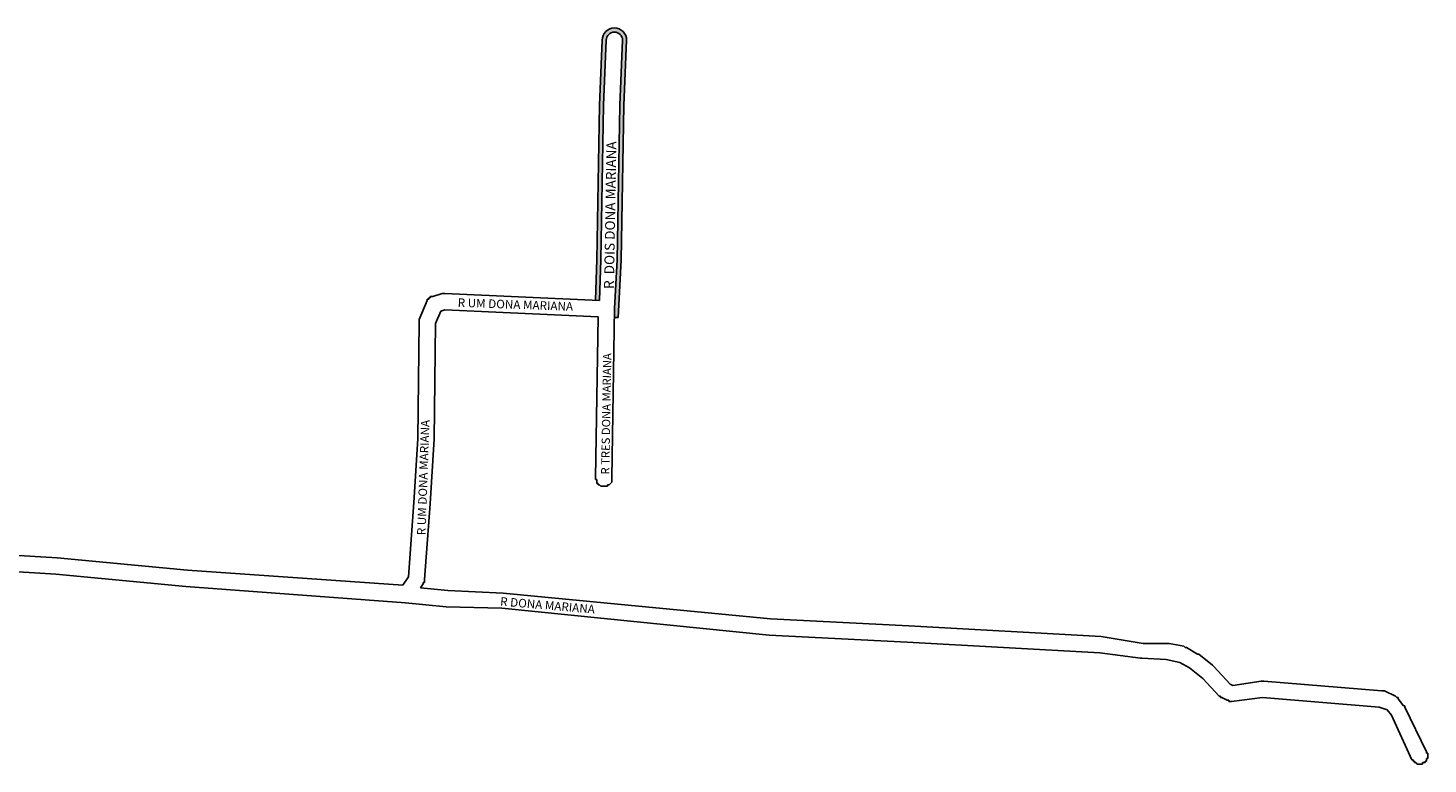
# Model space of a CAD drawing. Extents: x 10966 to 13018, y 12240 to 13261.
# Drawn here: x 11986 to 13018, y 12502 to 13045 of the extents above; entities that cross this region are included whole.
import ezdxf

# ---------------------------------------------------------------- set-up
doc = ezdxf.new("R2010")
doc.units = 0
doc.header["$MEASUREMENT"] = 0
for name, color, linetype in [('0QUADRA10', 7, 'CONTINUOUS'), ('LOGRADOURO', 7, 'CONTINUOUS'), ('QUADRAS', 5, 'CONTINUOUS')]:
    doc.layers.add(name, color=color, linetype=linetype)

msp = doc.modelspace()

# ---------------------------------------------------------------- hatches: boundary and pattern name
at = {"layer": '0QUADRA10'}
msp.add_hatch(color=256, dxfattribs=at).paths.add_polyline_path([(12409.4, 13035.8), (12407.4, 12987.9), (12405.4, 12873.9), (12404.4, 12843.9), (12407.4, 12843.8), (12408.4, 12873.8), (12410.4, 12987.8), (12412.4, 13035.8, -1), (12424.4, 13035.8), (12422.4, 12987.8), (12420.4, 12873.8), (12418.4, 12837.8), (12418.3, 12831.3), (12421.1, 12831.3), (12423.4, 12873.7), (12425.4, 12987.7), (12427.4, 13035.8, 1)])

# ---------------------------------------------------------------- linework, layer by layer
msp.add_line((12418.3, 12831.3), (12421.1, 12831.3), dxfattribs=at)
for radius in [9, 6]:
    msp.add_arc((12418.4, 13035.8), radius, 0, 180, dxfattribs=at)
at = {"layer": 'QUADRAS', "color": 7, "linetype": 'Continuous'}
for p, q in [((12407.4, 12987.9), (12409.4, 13035.8)), ((12410.4, 12987.8), (12412.4, 13035.8)), ((12424.4, 13035.8), (12422.4, 12987.8)), ((12427.4, 13035.8), (12425.4, 12987.7)), ((12405.4, 12873.8), (12407.4, 12987.8)), ((12408.4, 12873.8), (12410.4, 12987.8)), ((12410.4, 12987.8), (12410.4, 12987.8)), ((12422.4, 12987.8), (12420.4, 12873.8)), ((12425.4, 12987.7), (12423.4, 12873.7)), ((12404.4, 12843.9), (12405.4, 12873.9)), ((12407.4, 12843.8), (12408.4, 12873.8)), ((12420.4, 12873.8), (12418.4, 12837.8)), ((12420.4, 12873.8), (12420.4, 12873.8)), ((12423.4, 12873.6), (12421.1, 12831.3)), ((12280.4, 12843.8), (12280.4, 12844.8)), ((12280.4, 12844.8), (12281.4, 12844.8)), ((12281.4, 12844.8), (12281.4, 12845.8)), ((12281.4, 12845.8), (12281.4, 12845.8)), ((12281.4, 12845.8), (12282.4, 12845.8)), ((12281.4, 12844.8), (12281.4, 12844.8)), ((12282.4, 12845.8), (12282.4, 12846.8)), ((12282.4, 12846.8), (12283.4, 12846.8)), ((12282.4, 12845.8), (12282.4, 12845.8)), ((12283.4, 12846.8), (12283.4, 12846.8)), ((12283.4, 12846.8), (12283.4, 12846.8)), ((12283.4, 12846.8), (12284.4, 12846.8)), ((12284.4, 12846.8), (12291.4, 12848.8)), ((12284.4, 12846.8), (12284.4, 12846.8)), ((12291.4, 12848.8), (12292.4, 12848.8)), ((12292.4, 12848.8), (12292.4, 12848.8)), ((12292.4, 12848.8), (12292.4, 12848.8)), ((12292.4, 12848.8), (12293.4, 12848.8)), ((12293.4, 12848.8), (12293.4, 12848.8)), ((12293.4, 12848.8), (12407.4, 12843.8)), ((12274.4, 12829.8), (12280.4, 12843.8)), ((12280.4, 12843.8), (12280.4, 12843.8)), ((12280.4, 12843.8), (12280.4, 12843.8)), ((12280.4, 12843.8), (12280.4, 12843.8)), ((12290.4, 12835.8), (12286.4, 12826.8)), ((12293.4, 12836.8), (12290.4, 12835.8)), ((12406.4, 12831.8), (12293.4, 12836.8)), ((12418.4, 12837.8), (12416.4, 12712.8)), ((12273.4, 12741.8), (12274.4, 12827.8)), ((12274.4, 12828.8), (12274.4, 12829.8)), ((12274.4, 12829.8), (12274.4, 12829.8)), ((12274.4, 12827.8), (12274.4, 12828.8)), ((12274.4, 12828.8), (12274.4, 12828.8)), ((12274.4, 12828.8), (12274.4, 12828.8)), ((12274.4, 12827.8), (12274.4, 12827.8)), ((12286.4, 12826.8), (12285.4, 12741.8)), ((12404.4, 12712.8), (12406.4, 12831.8)), ((12270.4, 12694.8), (12273.4, 12741.8)), ((12285.4, 12741.8), (12282.4, 12693.8)), ((12285.4, 12741.8), (12285.4, 12741.8)), ((12404.4, 12711.8), (12404.4, 12712.8)), ((12404.4, 12712.8), (12404.4, 12712.8)), ((12405.4, 12711.8), (12404.4, 12711.8)), ((12404.4, 12711.8), (12404.4, 12711.8)), ((12405.4, 12710.8), (12405.4, 12711.8)), ((12405.4, 12709.8), (12405.4, 12710.8)), ((12405.4, 12710.8), (12405.4, 12710.8)), ((12416.4, 12712.8), (12416.4, 12711.8)), ((12416.4, 12711.8), (12416.4, 12711.8)), ((12416.4, 12711.8), (12416.4, 12711.8)), ((12416.4, 12711.8), (12416.4, 12710.8)), ((12416.4, 12710.8), (12416.4, 12710.8)), ((12416.4, 12710.8), (12416.4, 12709.8)), ((12405.4, 12708.8), (12405.4, 12709.8)), ((12405.4, 12709.8), (12405.4, 12709.8)), ((12405.4, 12709.8), (12405.4, 12709.8)), ((12406.4, 12708.8), (12405.4, 12708.8)), ((12406.4, 12707.8), (12406.4, 12708.8)), ((12406.4, 12708.8), (12406.4, 12708.8)), ((12406.4, 12708.8), (12406.4, 12708.8)), ((12407.4, 12707.8), (12406.4, 12707.8)), ((12408.4, 12706.8), (12407.4, 12707.8)), ((12407.4, 12707.8), (12407.4, 12707.8)), ((12407.4, 12707.8), (12407.4, 12707.8)), ((12409.4, 12706.8), (12408.4, 12706.8)), ((12408.4, 12706.8), (12408.4, 12706.8)), ((12408.4, 12706.8), (12408.4, 12706.8)), ((12410.4, 12706.8), (12409.4, 12706.8)), ((12409.4, 12706.8), (12409.4, 12706.8)), ((12411.4, 12706.8), (12410.4, 12706.8)), ((12410.4, 12706.8), (12410.4, 12706.8)), ((12410.4, 12706.8), (12410.4, 12706.8)), ((12412.4, 12706.8), (12411.4, 12706.8)), ((12411.4, 12706.8), (12411.4, 12706.8)), ((12413.4, 12706.8), (12412.4, 12706.8)), ((12412.4, 12706.8), (12412.4, 12706.8)), ((12412.4, 12706.8), (12412.4, 12706.8)), ((12414.4, 12707.8), (12413.4, 12707.8)), ((12413.4, 12707.8), (12413.4, 12706.8)), ((12413.4, 12706.8), (12413.4, 12706.8)), ((12415.4, 12708.8), (12414.4, 12707.8)), ((12414.4, 12707.8), (12414.4, 12707.8)), ((12414.4, 12707.8), (12414.4, 12707.8)), ((12416.4, 12709.8), (12415.4, 12708.8)), ((12415.4, 12708.8), (12415.4, 12708.8)), ((12415.4, 12708.8), (12415.4, 12708.8)), ((12415.4, 12708.8), (12415.4, 12708.8)), ((12416.4, 12709.8), (12416.4, 12709.8)), ((12416.4, 12709.8), (12416.4, 12709.8)), ((12266.4, 12639.8), (12270.4, 12694.8)), ((12282.4, 12693.8), (12278.4, 12637.8)), ((12282.4, 12693.8), (12282.4, 12693.8)), ((11790.4, 12667.8), (12007.4, 12653.8)), ((12006.4, 12641.8), (11789.4, 12655.8)), ((12007.4, 12653.8), (12007.4, 12653.8)), ((12007.4, 12653.8), (12103.4, 12644.8)), ((12102.4, 12632.8), (12006.4, 12641.8)), ((12103.4, 12644.8), (12262.4, 12633.8)), ((12262.4, 12633.8), (12266.4, 12639.8)), ((12264.4, 12620.8), (12102.4, 12632.8)), ((12102.4, 12632.8), (12102.4, 12632.8)), ((12277.4, 12634.8), (12275.4, 12631.8)), ((12275.4, 12631.8), (12295.4, 12629.8)), ((12278.4, 12635.8), (12277.4, 12635.8)), ((12277.4, 12635.8), (12277.4, 12634.8)), ((12277.4, 12634.8), (12277.4, 12634.8)), ((12278.4, 12637.8), (12278.4, 12637.8)), ((12278.4, 12637.8), (12278.4, 12637.8)), ((12278.4, 12637.8), (12278.4, 12636.8)), ((12278.4, 12636.8), (12278.4, 12636.8)), ((12278.4, 12636.8), (12278.4, 12636.8)), ((12278.4, 12636.8), (12278.4, 12635.8)), ((12295.4, 12629.8), (12336.4, 12627.8)), ((12336.4, 12627.8), (12336.4, 12627.8)), ((12336.4, 12627.8), (12336.4, 12627.8)), ((12336.4, 12627.8), (12533.4, 12608.8)), ((12294.4, 12617.8), (12264.4, 12620.8)), ((12335.4, 12616.8), (12294.4, 12617.8)), ((12294.4, 12617.8), (12294.4, 12617.8)), ((12294.4, 12617.8), (12294.4, 12617.8)), ((12532.4, 12596.8), (12335.4, 12616.8)), ((12533.4, 12608.8), (12635.4, 12603.8)), ((12634.4, 12591.8), (12532.4, 12596.8)), ((12532.4, 12596.8), (12532.4, 12596.8)), ((12532.4, 12596.8), (12532.4, 12596.8)), ((12635.4, 12603.8), (12635.4, 12603.8)), ((12635.4, 12603.8), (12777.4, 12595.8)), ((12776.4, 12583.8), (12634.4, 12591.8)), ((12777.4, 12595.8), (12777.4, 12595.8)), ((12777.4, 12595.8), (12777.4, 12595.8)), ((12777.4, 12595.8), (12777.4, 12595.8)), ((12777.4, 12595.8), (12808.4, 12590.8)), ((12808.4, 12590.8), (12826.4, 12590.8)), ((12826.4, 12590.8), (12826.4, 12590.8)), ((12826.4, 12590.8), (12827.4, 12590.8)), ((12827.4, 12590.8), (12827.4, 12590.8)), ((12827.4, 12590.8), (12838.4, 12588.8)), ((12838.4, 12588.8), (12838.4, 12588.8)), ((12838.4, 12588.8), (12838.4, 12588.8)), ((12838.4, 12588.8), (12839.4, 12587.8)), ((12839.4, 12587.8), (12839.4, 12587.8)), ((12839.4, 12587.8), (12840.4, 12587.8)), ((12840.4, 12587.8), (12840.4, 12587.8)), ((12840.4, 12587.8), (12848.4, 12582.8)), ((12806.4, 12579.8), (12776.4, 12583.8)), ((12807.4, 12579.8), (12806.4, 12579.8)), ((12806.4, 12579.8), (12806.4, 12579.8)), ((12825.4, 12578.8), (12807.4, 12579.8)), ((12807.4, 12579.8), (12807.4, 12579.8)), ((12835.4, 12576.8), (12825.4, 12578.8)), ((12842.4, 12572.8), (12835.4, 12576.8)), ((12848.4, 12582.8), (12848.4, 12582.8)), ((12848.4, 12582.8), (12849.4, 12582.8)), ((12849.4, 12582.8), (12849.4, 12582.8)), ((12849.4, 12582.8), (12849.4, 12582.8)), ((12849.4, 12582.8), (12859.4, 12574.8)), ((12852.4, 12564.8), (12842.4, 12572.8)), ((12859.4, 12574.8), (12860.4, 12573.8)), ((12860.4, 12573.8), (12860.4, 12573.8)), ((12860.4, 12573.8), (12860.4, 12573.8)), ((12860.4, 12573.8), (12872.4, 12560.8)), ((12864.4, 12551.8), (12852.4, 12564.8)), ((12872.4, 12560.8), (12874.4, 12559.8)), ((12874.4, 12559.8), (12895.4, 12562.8)), ((12895.4, 12562.8), (12896.4, 12562.8)), ((12896.4, 12562.8), (12896.4, 12562.8)), ((12896.4, 12562.8), (12896.4, 12562.8)), ((12896.4, 12562.8), (12897.4, 12562.8)), ((12897.4, 12562.8), (12984.4, 12555.8)), ((12984.4, 12555.8), (12984.4, 12555.8)), ((12984.4, 12555.8), (12984.4, 12555.8)), ((12984.4, 12555.8), (12985.4, 12555.8)), ((12985.4, 12555.8), (12985.4, 12555.8)), ((12985.4, 12555.8), (12985.4, 12555.8)), ((12985.4, 12555.8), (12986.4, 12555.8)), ((12986.4, 12555.8), (12994.4, 12551.8)), ((12865.4, 12551.8), (12864.4, 12551.8)), ((12865.4, 12550.8), (12865.4, 12551.8)), ((12865.4, 12551.8), (12865.4, 12551.8)), ((12866.4, 12550.8), (12865.4, 12550.8)), ((12865.4, 12550.8), (12865.4, 12550.8)), ((12870.4, 12548.8), (12866.4, 12550.8)), ((12866.4, 12550.8), (12866.4, 12550.8)), ((12866.4, 12550.8), (12866.4, 12550.8)), ((12871.4, 12548.8), (12870.4, 12548.8)), ((12870.4, 12548.8), (12870.4, 12548.8)), ((12871.4, 12547.8), (12871.4, 12548.8)), ((12872.4, 12547.8), (12871.4, 12547.8)), ((12871.4, 12547.8), (12871.4, 12547.8)), ((12873.4, 12547.8), (12872.4, 12547.8)), ((12872.4, 12547.8), (12872.4, 12547.8)), ((12896.4, 12550.8), (12873.4, 12547.8)), ((12873.4, 12547.8), (12873.4, 12547.8)), ((12873.4, 12547.8), (12873.4, 12547.8)), ((12982.4, 12543.8), (12896.4, 12550.8)), ((12994.4, 12551.8), (12994.4, 12551.8)), ((12994.4, 12551.8), (12994.4, 12551.8)), ((12994.4, 12551.8), (12995.4, 12550.8)), ((12995.4, 12550.8), (12995.4, 12550.8)), ((12995.4, 12550.8), (12995.4, 12550.8)), ((12995.4, 12550.8), (12996.4, 12550.8)), ((12996.4, 12550.8), (12996.4, 12549.8)), ((12996.4, 12549.8), (12996.4, 12549.8)), ((12996.4, 12549.8), (13000.4, 12544.8)), ((12988.4, 12541.8), (12982.4, 12543.8)), ((12991.4, 12537.8), (12988.4, 12541.8)), ((13006.4, 12504.8), (12991.4, 12537.8)), ((13000.4, 12544.8), (13001.4, 12544.8)), ((13001.4, 12544.8), (13001.4, 12543.8)), ((13001.4, 12543.8), (13001.4, 12543.8)), ((13001.4, 12543.8), (13001.4, 12543.8)), ((13001.4, 12543.8), (13001.4, 12543.8)), ((13001.4, 12543.8), (13017.4, 12510.8)), ((13007.4, 12504.8), (13006.4, 12504.8)), ((13006.4, 12504.8), (13006.4, 12504.8)), ((13007.4, 12503.8), (13007.4, 12504.8)), ((13007.4, 12504.8), (13007.4, 12504.8)), ((13017.4, 12510.8), (13017.4, 12509.8)), ((13017.4, 12509.8), (13018.4, 12509.8)), ((13018.4, 12505.8), (13017.4, 12505.8)), ((13017.4, 12505.8), (13017.4, 12504.8)), ((13017.4, 12504.8), (13017.4, 12504.8)), ((13017.4, 12504.8), (13017.4, 12504.8)), ((13017.4, 12504.8), (13017.4, 12503.8)), ((13018.4, 12509.8), (13018.4, 12509.8)), ((13018.4, 12509.8), (13018.4, 12508.8)), ((13018.4, 12508.8), (13018.4, 12508.8)), ((13018.4, 12508.8), (13018.4, 12507.8)), ((13018.4, 12507.8), (13018.4, 12507.8)), ((13018.4, 12507.8), (13018.4, 12507.8)), ((13018.4, 12507.8), (13018.4, 12506.8)), ((13018.4, 12506.8), (13018.4, 12506.8)), ((13018.4, 12506.8), (13018.4, 12505.8)), ((13018.4, 12505.8), (13018.4, 12505.8)), ((13008.4, 12503.8), (13007.4, 12503.8)), ((13007.4, 12503.8), (13007.4, 12503.8)), ((13008.4, 12502.8), (13008.4, 12503.8)), ((13009.4, 12502.8), (13008.4, 12502.8)), ((13008.4, 12502.8), (13008.4, 12502.8)), ((13010.4, 12501.8), (13009.4, 12502.8)), ((13009.4, 12502.8), (13009.4, 12502.8)), ((13009.4, 12502.8), (13009.4, 12502.8)), ((13011.4, 12501.8), (13010.4, 12501.8)), ((13010.4, 12501.8), (13010.4, 12501.8)), ((13010.4, 12501.8), (13010.4, 12501.8)), ((13012.4, 12501.8), (13011.4, 12501.8)), ((13011.4, 12501.8), (13011.4, 12501.8)), ((13011.4, 12501.8), (13011.4, 12501.8)), ((13013.4, 12501.8), (13012.4, 12501.8)), ((13012.4, 12501.8), (13012.4, 12501.8)), ((13014.4, 12501.8), (13013.4, 12501.8)), ((13013.4, 12501.8), (13013.4, 12501.8)), ((13013.4, 12501.8), (13013.4, 12501.8)), ((13015.4, 12502.8), (13014.4, 12502.8)), ((13014.4, 12502.8), (13014.4, 12501.8)), ((13014.4, 12501.8), (13014.4, 12501.8)), ((13016.4, 12502.8), (13015.4, 12502.8)), ((13015.4, 12502.8), (13015.4, 12502.8)), ((13015.4, 12502.8), (13015.4, 12502.8)), ((13017.4, 12503.8), (13016.4, 12503.8)), ((13016.4, 12503.8), (13016.4, 12503.8)), ((13016.4, 12503.8), (13016.4, 12502.8))]:
    msp.add_line(p, q, dxfattribs=at)

# ---------------------------------------------------------------- texts
at = {"layer": 'LOGRADOURO'}
for s, height, rotation, p in [('R  DOIS DONA MARIANA', 7.328, 89, (12418, 12852.2)), ('R UM DONA MARIANA', 6.311, 358, (12302.7, 12839.1)), ('R TRES DONA MARIANA', 6.093, 89, (12414.6, 12715.3)), ('R UM DONA MARIANA', 6.311, 88, (12279.1, 12670.5)), ('R DONA MARIANA', 6.311, 355.1544, (12333.9, 12618.7))]:
    msp.add_text(s, height=height, rotation=rotation, dxfattribs=at).set_placement(p)

doc.saveas('drawing.dxf')
